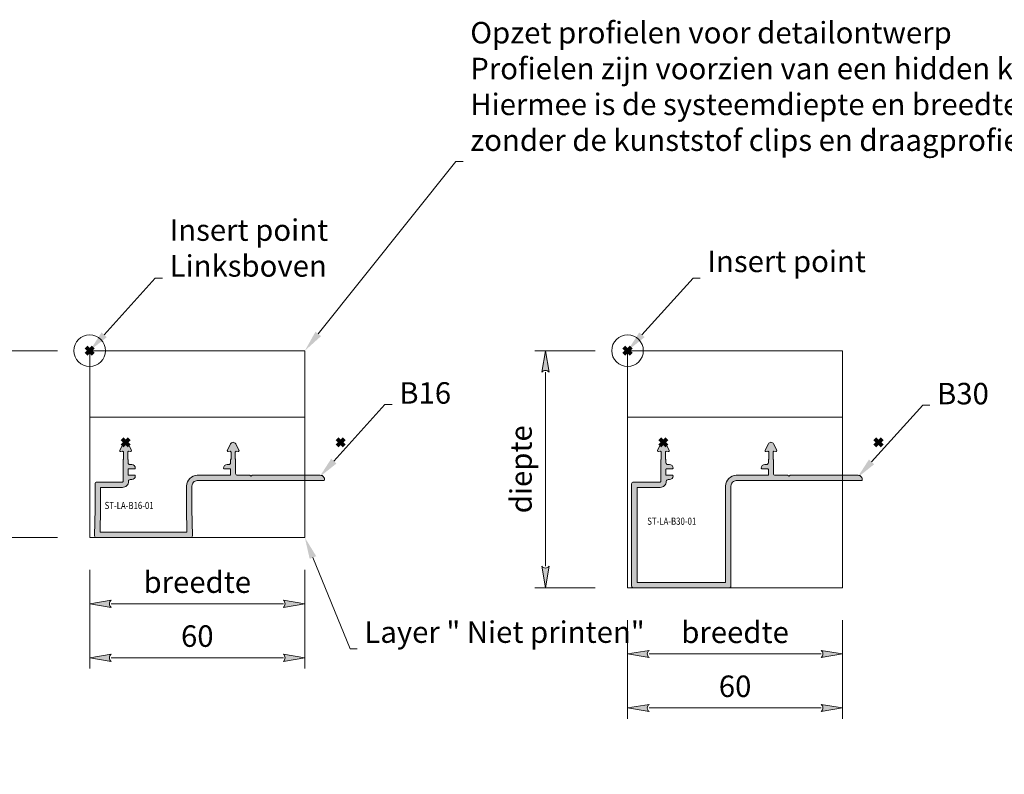
# Model space of a CAD drawing. Units: millimetres. Extents: x 0 to 3972, y 0 to 2388.
# Drawn here: x 223 to 497, y 885 to 1096 of the extents above; entities that cross this region are included whole.
import ezdxf
from ezdxf import colors
from ezdxf.entities.mleader import LeaderData, LeaderLine
from ezdxf.math import Vec2, Vec3

# ---------------------------------------------------------------- set-up
doc = ezdxf.new("R2010")
doc.units = ezdxf.units.MM
doc.header["$PDMODE"] = 3
doc.header["$PDSIZE"] = 1
doc.layers.get('Defpoints').update_dxf_attribs({"linetype": 'CONTINUOUS', "lineweight": 0})
for name, color, linetype, lineweight in [('1-LIJN-18', 10, 'CONTINUOUS', 18), ("Storax block's", 7, 'CONTINUOUS', 20), ('Storax Hatch Shading Aluminium', 251, 'CONTINUOUS', 20), ('Storax profiel detail', 130, 'CONTINUOUS', 18), ('Storax-maatvoering-Detail', 22, 'CONTINUOUS', 5)]:
    doc.layers.add(name, color=color, linetype=linetype, lineweight=lineweight)
for name, color, linetype, lineweight, plot in [('2 Niet printen', 243, 'CONTINUOUS', 9, False), ('Storax Profiel nummer hidden', 163, 'CONTINUOUS', 0, False), ('Storax Vangpunt profiel', 1, 'CONTINUOUS', 100, False)]:
    doc.layers.add(name, color=color, linetype=linetype, lineweight=lineweight, plot=plot)
doc.styles.add('DOCU', font='arial.ttf', dxfattribs={"width": 0.9})
doc.styles.add('ST-2mmHidden', font='romans.shx', dxfattribs={"width": 0.8, "height": 2})
doc.styles.add('ST-MV', font='tahoma.ttf', dxfattribs={"width": 0.8})
doc.dimstyles.new('DOCU-1op3', dxfattribs={"dimscale": 3, "dimtxt": 2, "dimasz": 2, "dimexe": 1, "dimexo": 3, "dimgap": 1, "dimtad": 1, "dimdec": 1, "dimzin": 9, "dimdsep": 46, "dimtxsty": 'DOCU', "dimblk": 'Pijl-VP', "dimcen": 4, "dimclrd": 256, "dimclre": 256, "dimclrt": 2, "dimadec": 1, "dimazin": 2, "dimtfac": 1, "dimtdec": 1, "dimtmove": 0, "dimatfit": 0, "dimfxl": 1, "dimtolj": 1, "dimtzin": 0, "dimlwd": -1, "dimlwe": -1, "dimarcsym": 0})

# ---------------------------------------------------------------- blocks, each defined once
blk = doc.blocks.new('ST-LA-B16-01')
at = {"layer": 'Storax Hatch Shading Aluminium'}
h = blk.add_hatch(color=256, dxfattribs=at)
h.dxf.hatch_style = 1
edge = h.paths.add_edge_path()
edge.add_arc((9.1, -36.44), 0.2, -90, 0, ccw=False)
edge.add_line((9.1, -36.64), (2, -36.64))
edge.add_arc((2, -37.14), 0.5, 90, 180)
edge.add_line((1.5, -37.14), (1.5, -44.14))
edge.add_arc((1.3, -44.14), 0.2, -1.0336, 0, ccw=False)
edge.add_line((1.5, -44.14), (1.36, -51.63))
edge.add_arc((1.86, -51.64), 0.5, 178.9664, 270)
edge.add_line((1.86, -52.14), (28.14, -52.14))
edge.add_arc((28.14, -51.64), 0.5, 270, 361.0336)
edge.add_line((28.64, -51.63), (28.5, -44.14))
edge.add_arc((28.7, -44.14), 0.2, 180, 181.0336, ccw=False)
edge.add_line((28.5, -44.14), (28.5, -37.74))
edge.add_arc((30, -37.74), 1.5, 90, 180, ccw=False)
edge.add_line((30, -36.24), (65.29, -36.24))
edge.add_arc((65.29, -36.04), 0.2, 270, 354.2608)
edge.add_arc((64.3, -35.94), 1.2, 354.2608, 450)
edge.add_line((64.3, -34.74), (45.38, -34.74))
edge.add_arc((45.38, -34.94), 0.2, 90, 135)
edge.add_line((45.24, -34.8), (45.14, -34.9))
edge.add_arc((45, -34.76), 0.2, 225, 315, ccw=False)
edge.add_line((44.86, -34.9), (44.76, -34.8))
edge.add_arc((44.62, -34.94), 0.2, 45, 90)
edge.add_line((44.62, -34.74), (41.2, -34.74))
edge.add_arc((41.2, -34.24), 0.5, 180, 270, ccw=False)
edge.add_line((40.7, -34.24), (40.7, -30.46))
edge.add_arc((40.5, -30.46), 0.2, 0, 41.4101)
edge.add_arc((40.8, -30.2), 0.2, 180, 221.4101, ccw=False)
edge.add_line((40.6, -30.2), (40.6, -28.26))
edge.add_arc((40.8, -28.26), 0.2, 85, 180, ccw=False)
edge.add_line((40.82, -28.06), (41.37, -28.1))
edge.add_arc((41.39, -27.86), 0.25, 265, 387)
edge.add_line((41.61, -27.74), (40.71, -25.98))
edge.add_arc((40, -26.34), 0.8, 27, 153)
edge.add_line((39.29, -25.98), (38.39, -27.74))
edge.add_arc((38.61, -27.86), 0.25, 153, 275)
edge.add_line((38.63, -28.1), (39.18, -28.06))
edge.add_arc((39.2, -28.26), 0.2, 0, 95, ccw=False)
edge.add_line((39.4, -28.26), (39.4, -30.2))
edge.add_arc((39.2, -30.2), 0.2, 318.5905, 360, ccw=False)
edge.add_arc((39.5, -30.46), 0.2, 138.5905, 180)
edge.add_line((39.3, -30.46), (39.3, -31.24))
edge.add_arc((38.8, -31.24), 0.5, -90, 0, ccw=False)
edge.add_line((38.8, -31.74), (38.3, -31.74))
edge.add_arc((38.3, -32.74), 1, 90, 180)
edge.add_arc((37.5, -32.74), 0.2, 180, 270)
edge.add_line((37.5, -32.94), (39.1, -32.94))
edge.add_arc((39.1, -33.14), 0.2, 0, 90, ccw=False)
edge.add_line((39.3, -33.14), (39.3, -34.54))
edge.add_arc((39.1, -34.54), 0.2, 270, 360, ccw=False)
edge.add_line((39.1, -34.74), (30, -34.74))
edge.add_arc((30, -37.74), 3, 90, 180)
edge.add_line((27, -37.74), (27, -44.15))
edge.add_arc((27.2, -44.15), 0.2, 180, 181.0336)
edge.add_line((27, -44.16), (27.11, -50.44))
edge.add_arc((26.91, -50.44), 0.2, -90, 1.0336, ccw=False)
edge.add_line((26.91, -50.64), (3.09, -50.64))
edge.add_arc((3.09, -50.44), 0.2, 178.9664, 270, ccw=False)
edge.add_line((2.89, -50.44), (3, -44.16))
edge.add_arc((2.8, -44.15), 0.2, 358.9664, 360)
edge.add_line((3, -44.15), (3, -38.34))
edge.add_arc((3.2, -38.34), 0.2, 90, 180, ccw=False)
edge.add_line((3.2, -38.14), (9.1, -38.14))
edge.add_arc((9.1, -36.44), 1.7, 270, 360)
edge.add_arc((11.3, -36.44), 0.5, 90, 180, ccw=False)
edge.add_line((11.3, -35.94), (11.7, -35.94))
edge.add_arc((11.7, -34.94), 1, 270, 360)
edge.add_arc((12.5, -34.94), 0.2, 0, 90)
edge.add_line((12.5, -34.74), (10.9, -34.74))
edge.add_arc((10.9, -34.54), 0.2, 180, 270, ccw=False)
edge.add_line((10.7, -34.54), (10.7, -33.14))
edge.add_arc((10.9, -33.14), 0.2, 90, 180, ccw=False)
edge.add_line((10.9, -32.94), (12.5, -32.94))
edge.add_arc((12.5, -32.74), 0.2, 270, 360)
edge.add_arc((11.7, -32.74), 1, 360, 450)
edge.add_line((11.7, -31.74), (11.2, -31.74))
edge.add_arc((11.2, -31.24), 0.5, 180, 270, ccw=False)
edge.add_line((10.7, -31.24), (10.7, -30.46))
edge.add_arc((10.5, -30.46), 0.2, 360, 401.4099)
edge.add_arc((10.8, -30.2), 0.2, 180, 221.4099, ccw=False)
edge.add_line((10.6, -30.2), (10.6, -28.26))
edge.add_arc((10.8, -28.26), 0.2, 85, 180, ccw=False)
edge.add_line((10.82, -28.06), (11.37, -28.1))
edge.add_arc((11.39, -27.86), 0.25, 265, 387)
edge.add_line((11.61, -27.74), (10.71, -25.98))
edge.add_arc((10, -26.34), 0.8, 27, 153)
edge.add_line((9.29, -25.98), (8.39, -27.74))
edge.add_arc((8.61, -27.86), 0.25, 153, 275)
edge.add_line((8.63, -28.1), (9.18, -28.06))
edge.add_arc((9.2, -28.26), 0.2, 0, 95, ccw=False)
edge.add_line((9.4, -28.26), (9.4, -30.2))
edge.add_arc((9.2, -30.2), 0.2, -41.4097, 0, ccw=False)
edge.add_arc((9.5, -30.46), 0.2, 138.5903, 180)
edge.add_line((9.3, -30.46), (9.3, -36.44))
at = {"layer": '2 Niet printen'}
for points in [[(0, 0), (60, 0), (60, -52.14), (0, -52.14)], [(0, 0), (60, 0), (60, -18.5), (0, -18.5)]]:
    blk.add_lwpolyline(points, close=True, dxfattribs=at)
at = {"layer": 'Storax profiel detail'}
blk.add_lwpolyline([(9.3, -36.44, -0.414214), (9.1, -36.64), (2, -36.64, 0.414214), (1.5, -37.14), (1.5, -44.14, -0.00451), (1.5, -44.14), (1.36, -51.63, 0.419507), (1.86, -52.14), (28.14, -52.14, 0.419507), (28.64, -51.63), (28.5, -44.14, -0.00451), (28.5, -44.14), (28.5, -37.74, -0.414214), (30, -36.24), (65.29, -36.24, 0.38517), (65.49, -36.06, 0.443866), (64.3, -34.74), (45.38, -34.74, 0.198912), (45.24, -34.8), (45.14, -34.9, -0.414214), (44.86, -34.9), (44.76, -34.8, 0.198912), (44.62, -34.74), (41.2, -34.74, -0.414214), (40.7, -34.24), (40.7, -30.46, 0.182678), (40.65, -30.33, -0.182678), (40.6, -30.2), (40.6, -28.26, -0.440011), (40.82, -28.06), (41.37, -28.1, 0.589045), (41.61, -27.74), (40.71, -25.98, 0.612801), (39.29, -25.98), (38.39, -27.74, 0.589045), (38.63, -28.1), (39.18, -28.06, -0.440011), (39.4, -28.26), (39.4, -30.2, -0.182675), (39.35, -30.33, 0.182675), (39.3, -30.46), (39.3, -31.24, -0.414214), (38.8, -31.74), (38.3, -31.74, 0.414214), (37.3, -32.74, 0.414214), (37.5, -32.94), (39.1, -32.94, -0.414214), (39.3, -33.14), (39.3, -34.54, -0.414214), (39.1, -34.74), (30, -34.74, 0.414214), (27, -37.74), (27, -44.15, 0.00451), (27, -44.16), (27.11, -50.44, -0.419507), (26.91, -50.64), (3.09, -50.64, -0.419507), (2.89, -50.44), (3, -44.16, 0.00451), (3, -44.15), (3, -38.34, -0.414214), (3.2, -38.14), (9.1, -38.14, 0.414214), (10.8, -36.44, -0.414214), (11.3, -35.94), (11.7, -35.94, 0.414214), (12.7, -34.94, 0.414214), (12.5, -34.74), (10.9, -34.74, -0.414214), (10.7, -34.54), (10.7, -33.14, -0.414214), (10.9, -32.94), (12.5, -32.94, 0.414214), (12.7, -32.74, 0.414214), (11.7, -31.74), (11.2, -31.74, -0.414214), (10.7, -31.24), (10.7, -30.46, 0.182677), (10.65, -30.33, -0.182677), (10.6, -30.2), (10.6, -28.26, -0.440011), (10.82, -28.06), (11.37, -28.1, 0.589045), (11.61, -27.74), (10.71, -25.98, 0.612801), (9.29, -25.98), (8.39, -27.74, 0.589045), (8.63, -28.1), (9.18, -28.06, -0.440011), (9.4, -28.26), (9.4, -30.2, -0.182676), (9.35, -30.33, 0.182676), (9.3, -30.46)], format="xyb", close=True, dxfattribs=at)
at = {"layer": 'Storax Vangpunt profiel'}
blk.add_point((0, 0), dxfattribs=at)
at = {"layer": 'Storax Vangpunt profiel', "color": 3}
for p in [(10, -25.54), (70, -25.54)]:
    blk.add_point(p, dxfattribs=at)
at = {"layer": 'Storax Profiel nummer hidden', "style": 'ST-2mmHidden', "width": 0.8}
blk.add_text('ST-LA-B16-01', height=2, dxfattribs=at).set_placement((4.15, -44.17))
blk = doc.blocks.new('Pijl-VP')
at = {"layer": 'Storax Hatch Shading Aluminium'}
h = blk.add_hatch(color=256, dxfattribs=at)
h.dxf.hatch_style = 1
edge = h.paths.add_edge_path()
edge.add_line((0, 0), (-1, -0.167))
edge.add_arc((-1.13, 0), 0.212, 308.0582, 411.9418)
edge.add_line((-1, 0.167), (0, 0))
at = {"layer": '1-LIJN-18', "linetype": 'ByBlock', "lineweight": -2}
blk.add_lwpolyline([(0, 0), (-1, -0.167, 0.487104), (-1, 0.167)], format="xyb", close=True, dxfattribs=at)
blk = doc.blocks.new('*D138')
at = {"layer": 'Defpoints', "color": 0, "transparency": 16777216}
for p in [(242.22, 1003.62), (219.33, 951.48), (242.22, 951.48)]:
    blk.add_point(p, dxfattribs=at)
at = {"layer": 'Storax-maatvoering-Detail', "transparency": 16777216}
for p, q in [((233.22, 1003.62), (216.33, 1003.62)), ((219.33, 997.62), (219.33, 957.48)), ((233.22, 951.48), (216.33, 951.48))]:
    blk.add_line(p, q, dxfattribs=at)
at = {"layer": 'Storax-maatvoering-Detail', "transparency": 16777216, "xscale": 6, "yscale": 6, "zscale": 6}
for p, rotation in [((219.33, 1003.62), 90), ((219.33, 951.48), 270)]:
    blk.add_blockref('Pijl-VP', p, dxfattribs=dict(at, rotation=rotation))
at = {"layer": 'Storax-maatvoering-Detail', "color": 2, "transparency": 16777216, "insert": (212.5, 977.55), "char_height": 6, "attachment_point": 5, "rotation": 90, "style": 'DOCU'}
blk.add_mtext('\\A1;diepte ', dxfattribs=at)
blk = doc.blocks.new('*D139')
at = {"layer": 'Defpoints', "color": 0, "transparency": 16777216}
for p in [(242.22, 951.48), (302.22, 951.48), (302.22, 933.02)]:
    blk.add_point(p, dxfattribs=at)
at = {"layer": 'Storax-maatvoering-Detail', "transparency": 16777216}
for p, q in [((242.22, 942.48), (242.22, 930.02)), ((302.22, 942.48), (302.22, 930.02)), ((248.22, 933.02), (296.22, 933.02))]:
    blk.add_line(p, q, dxfattribs=at)
at = {"layer": 'Storax-maatvoering-Detail', "transparency": 16777216, "xscale": 6, "yscale": 6, "zscale": 6, "rotation": 180}
blk.add_blockref('Pijl-VP', (242.22, 933.02), dxfattribs=at)
at = {"layer": 'Storax-maatvoering-Detail', "transparency": 16777216, "xscale": 6, "yscale": 6, "zscale": 6}
blk.add_blockref('Pijl-VP', (302.22, 933.02), dxfattribs=at)
at = {"layer": 'Storax-maatvoering-Detail', "color": 2, "transparency": 16777216, "insert": (272.22, 939.06), "char_height": 6, "attachment_point": 5, "style": 'DOCU'}
blk.add_mtext('\\A1;breedte', dxfattribs=at)
blk = doc.blocks.new('*D140')
at = {"layer": 'Defpoints', "color": 0, "transparency": 16777216}
for p in [(242.22, 951.48), (302.22, 951.48), (302.22, 917.93)]:
    blk.add_point(p, dxfattribs=at)
at = {"layer": 'Storax-maatvoering-Detail', "transparency": 16777216}
for p, q in [((242.22, 942.48), (242.22, 914.93)), ((302.22, 942.48), (302.22, 914.93)), ((248.22, 917.93), (296.22, 917.93))]:
    blk.add_line(p, q, dxfattribs=at)
at = {"layer": 'Storax-maatvoering-Detail', "transparency": 16777216, "xscale": 6, "yscale": 6, "zscale": 6, "rotation": 180}
blk.add_blockref('Pijl-VP', (242.22, 917.93), dxfattribs=at)
at = {"layer": 'Storax-maatvoering-Detail', "transparency": 16777216, "xscale": 6, "yscale": 6, "zscale": 6}
blk.add_blockref('Pijl-VP', (302.22, 917.93), dxfattribs=at)
at = {"layer": 'Storax-maatvoering-Detail', "color": 2, "transparency": 16777216, "insert": (272.22, 924), "char_height": 6, "attachment_point": 5, "style": 'DOCU'}
blk.add_mtext('\\A1;60', dxfattribs=at)
blk = doc.blocks.new('ST-LA-B30-01')
at = {"layer": 'Storax Hatch Shading Aluminium'}
h = blk.add_hatch(color=256, dxfattribs=at)
h.dxf.hatch_style = 1
edge = h.paths.add_edge_path()
edge.add_arc((10, -26.34), 0.8, 27, 153)
edge.add_line((9.29, -25.98), (8.39, -27.74))
edge.add_arc((8.61, -27.85), 0.25, 153, 275)
edge.add_line((8.63, -28.1), (9.18, -28.06))
edge.add_arc((9.2, -28.25), 0.2, 0, 95, ccw=False)
edge.add_line((9.4, -28.25), (9.4, -30.2))
edge.add_arc((9.2, -30.2), 0.2, 318.5903, 360, ccw=False)
edge.add_arc((9.5, -30.46), 0.2, 138.5903, 180)
edge.add_line((9.3, -30.46), (9.3, -36.44))
edge.add_arc((9.1, -36.44), 0.2, -90, 0, ccw=False)
edge.add_line((9.1, -36.64), (1.65, -36.64))
edge.add_arc((1.65, -37.14), 0.5, 90, 180)
edge.add_line((1.15, -37.14), (1.15, -65.64))
edge.add_arc((1.65, -65.64), 0.5, 180, 270)
edge.add_line((1.65, -66.14), (28.35, -66.14))
edge.add_arc((28.35, -65.64), 0.5, 270, 360)
edge.add_line((28.85, -65.64), (28.85, -37.74))
edge.add_arc((30.35, -37.74), 1.5, 90, 180, ccw=False)
edge.add_line((30.35, -36.24), (65.29, -36.24))
edge.add_arc((65.29, -36.04), 0.2, 270, 354.2608)
edge.add_arc((64.3, -35.94), 1.2, 354.2608, 450)
edge.add_line((64.3, -34.74), (45.38, -34.74))
edge.add_arc((45.38, -34.94), 0.2, 90, 135)
edge.add_line((45.24, -34.8), (45.14, -34.9))
edge.add_arc((45, -34.76), 0.2, 225, 315, ccw=False)
edge.add_line((44.86, -34.9), (44.76, -34.8))
edge.add_arc((44.62, -34.94), 0.2, 45, 90)
edge.add_line((44.62, -34.74), (41.2, -34.74))
edge.add_arc((41.2, -34.24), 0.5, 180, 270, ccw=False)
edge.add_line((40.7, -34.24), (40.7, -30.46))
edge.add_arc((40.5, -30.46), 0.2, 0, 41.4101)
edge.add_arc((40.8, -30.2), 0.2, 180, 221.4101, ccw=False)
edge.add_line((40.6, -30.2), (40.6, -28.25))
edge.add_arc((40.8, -28.25), 0.2, 85, 180, ccw=False)
edge.add_line((40.82, -28.06), (41.37, -28.1))
edge.add_arc((41.39, -27.85), 0.25, 265, 387)
edge.add_line((41.61, -27.74), (40.71, -25.98))
edge.add_arc((40, -26.34), 0.8, 27, 153)
edge.add_line((39.29, -25.98), (38.39, -27.74))
edge.add_arc((38.61, -27.85), 0.25, 153, 275)
edge.add_line((38.63, -28.1), (39.18, -28.06))
edge.add_arc((39.2, -28.25), 0.2, 0, 95, ccw=False)
edge.add_line((39.4, -28.25), (39.4, -30.2))
edge.add_arc((39.2, -30.2), 0.2, -41.4095, 0, ccw=False)
edge.add_arc((39.5, -30.46), 0.2, 138.5905, 180)
edge.add_line((39.3, -30.46), (39.3, -31.24))
edge.add_arc((38.8, -31.24), 0.5, 270, 360, ccw=False)
edge.add_line((38.8, -31.74), (38.3, -31.74))
edge.add_arc((38.3, -32.74), 1, 90, 180)
edge.add_arc((37.5, -32.74), 0.2, 180, 270)
edge.add_line((37.5, -32.94), (39.1, -32.94))
edge.add_arc((39.1, -33.14), 0.2, 0, 90, ccw=False)
edge.add_line((39.3, -33.14), (39.3, -34.54))
edge.add_arc((39.1, -34.54), 0.2, -90, 0, ccw=False)
edge.add_line((39.1, -34.74), (30.35, -34.74))
edge.add_arc((30.35, -37.74), 3, 90, 180)
edge.add_line((27.35, -37.74), (27.35, -64.44))
edge.add_arc((27.15, -64.44), 0.2, -90, 0, ccw=False)
edge.add_line((27.15, -64.64), (2.85, -64.64))
edge.add_arc((2.85, -64.44), 0.2, 180, 270, ccw=False)
edge.add_line((2.65, -64.44), (2.65, -38.34))
edge.add_arc((2.85, -38.34), 0.2, 90, 180, ccw=False)
edge.add_line((2.85, -38.14), (9.1, -38.14))
edge.add_arc((9.1, -36.44), 1.7, 270, 360)
edge.add_arc((11.3, -36.44), 0.5, 90, 180, ccw=False)
edge.add_line((11.3, -35.94), (11.7, -35.94))
edge.add_arc((11.7, -34.94), 1, 270, 360)
edge.add_arc((12.5, -34.94), 0.2, 0, 90)
edge.add_line((12.5, -34.74), (10.9, -34.74))
edge.add_arc((10.9, -34.54), 0.2, 180, 270, ccw=False)
edge.add_line((10.7, -34.54), (10.7, -33.14))
edge.add_arc((10.9, -33.14), 0.2, 90, 180, ccw=False)
edge.add_line((10.9, -32.94), (12.5, -32.94))
edge.add_arc((12.5, -32.74), 0.2, 270, 360)
edge.add_arc((11.7, -32.74), 1, 360, 450)
edge.add_line((11.7, -31.74), (11.2, -31.74))
edge.add_arc((11.2, -31.24), 0.5, 180, 270, ccw=False)
edge.add_line((10.7, -31.24), (10.7, -30.46))
edge.add_arc((10.5, -30.46), 0.2, 360, 401.4099)
edge.add_arc((10.8, -30.2), 0.2, 180, 221.4099, ccw=False)
edge.add_line((10.6, -30.2), (10.6, -28.25))
edge.add_arc((10.8, -28.25), 0.2, 85, 180, ccw=False)
edge.add_line((10.82, -28.06), (11.37, -28.1))
edge.add_arc((11.39, -27.85), 0.25, 265, 387)
edge.add_line((11.61, -27.74), (10.71, -25.98))
at = {"layer": '2 Niet printen'}
for points in [[(0, 0), (60, 0), (60, -66.14), (0, -66.14)], [(0, 0), (60, 0), (60, -18.5), (0, -18.5)]]:
    blk.add_lwpolyline(points, close=True, dxfattribs=at)
at = {"layer": 'Storax profiel detail'}
blk.add_lwpolyline([(10.71, -25.98, 0.612801), (9.29, -25.98), (8.39, -27.74, 0.589045), (8.63, -28.1), (9.18, -28.06, -0.440011), (9.4, -28.25), (9.4, -30.2, -0.182676), (9.35, -30.33, 0.182676), (9.3, -30.46), (9.3, -36.44, -0.414214), (9.1, -36.64), (1.65, -36.64, 0.414214), (1.15, -37.14), (1.15, -65.64, 0.414214), (1.65, -66.14), (28.35, -66.14, 0.414214), (28.85, -65.64), (28.85, -37.74, -0.414214), (30.35, -36.24), (65.29, -36.24, 0.38517), (65.49, -36.06, 0.443866), (64.3, -34.74), (45.38, -34.74, 0.198912), (45.24, -34.8), (45.14, -34.9, -0.414214), (44.86, -34.9), (44.76, -34.8, 0.198912), (44.62, -34.74), (41.2, -34.74, -0.414214), (40.7, -34.24), (40.7, -30.46, 0.182678), (40.65, -30.33, -0.182678), (40.6, -30.2), (40.6, -28.25, -0.440011), (40.82, -28.06), (41.37, -28.1, 0.589045), (41.61, -27.74), (40.71, -25.98, 0.612801), (39.29, -25.98), (38.39, -27.74, 0.589045), (38.63, -28.1), (39.18, -28.06, -0.440011), (39.4, -28.25), (39.4, -30.2, -0.182675), (39.35, -30.33, 0.182675), (39.3, -30.46), (39.3, -31.24, -0.414214), (38.8, -31.74), (38.3, -31.74, 0.414214), (37.3, -32.74, 0.414214), (37.5, -32.94), (39.1, -32.94, -0.414214), (39.3, -33.14), (39.3, -34.54, -0.414214), (39.1, -34.74), (30.35, -34.74, 0.414214), (27.35, -37.74), (27.35, -64.44, -0.414214), (27.15, -64.64), (2.85, -64.64, -0.414214), (2.65, -64.44), (2.65, -38.34, -0.414214), (2.85, -38.14), (9.1, -38.14, 0.414214), (10.8, -36.44, -0.414214), (11.3, -35.94), (11.7, -35.94, 0.414214), (12.7, -34.94, 0.414214), (12.5, -34.74), (10.9, -34.74, -0.414214), (10.7, -34.54), (10.7, -33.14, -0.414214), (10.9, -32.94), (12.5, -32.94, 0.414214), (12.7, -32.74, 0.414214), (11.7, -31.74), (11.2, -31.74, -0.414214), (10.7, -31.24), (10.7, -30.46, 0.182677), (10.65, -30.33, -0.182677), (10.6, -30.2), (10.6, -28.25, -0.440011), (10.82, -28.06), (11.37, -28.1, 0.589045), (11.61, -27.74)], format="xyb", close=True, dxfattribs=at)
at = {"layer": 'Storax Vangpunt profiel'}
blk.add_point((0, 0), dxfattribs=at)
at = {"layer": 'Storax Vangpunt profiel', "color": 3}
for p in [(10, -25.54), (70, -25.54)]:
    blk.add_point(p, dxfattribs=at)
at = {"layer": 'Storax Profiel nummer hidden', "style": 'ST-2mmHidden', "width": 0.8}
blk.add_text('ST-LA-B30-01', height=2, dxfattribs=at).set_placement((5.5, -48.56))
blk = doc.blocks.new('*D141')
at = {"layer": 'Defpoints', "color": 0, "transparency": 16777216}
for p in [(392.22, 1003.62), (369.33, 937.48), (392.22, 937.48)]:
    blk.add_point(p, dxfattribs=at)
at = {"layer": 'Storax-maatvoering-Detail', "transparency": 16777216}
for p, q in [((383.22, 1003.62), (366.33, 1003.62)), ((369.33, 997.62), (369.33, 943.48)), ((383.22, 937.48), (366.33, 937.48))]:
    blk.add_line(p, q, dxfattribs=at)
at = {"layer": 'Storax-maatvoering-Detail', "transparency": 16777216, "xscale": 6, "yscale": 6, "zscale": 6}
for p, rotation in [((369.33, 1003.62), 90), ((369.33, 937.48), 270)]:
    blk.add_blockref('Pijl-VP', p, dxfattribs=dict(at, rotation=rotation))
at = {"layer": 'Storax-maatvoering-Detail', "color": 2, "transparency": 16777216, "insert": (362.5, 970.55), "char_height": 6, "attachment_point": 5, "rotation": 90, "style": 'DOCU'}
blk.add_mtext('\\A1;diepte ', dxfattribs=at)
blk = doc.blocks.new('*D142')
at = {"layer": 'Defpoints', "color": 0, "transparency": 16777216}
for p in [(392.22, 937.48), (452.22, 937.48), (452.22, 919.02)]:
    blk.add_point(p, dxfattribs=at)
at = {"layer": 'Storax-maatvoering-Detail', "transparency": 16777216}
for p, q in [((392.22, 928.48), (392.22, 916.02)), ((452.22, 928.48), (452.22, 916.02)), ((398.22, 919.02), (446.22, 919.02))]:
    blk.add_line(p, q, dxfattribs=at)
at = {"layer": 'Storax-maatvoering-Detail', "transparency": 16777216, "xscale": 6, "yscale": 6, "zscale": 6, "rotation": 180}
blk.add_blockref('Pijl-VP', (392.22, 919.02), dxfattribs=at)
at = {"layer": 'Storax-maatvoering-Detail', "transparency": 16777216, "xscale": 6, "yscale": 6, "zscale": 6}
blk.add_blockref('Pijl-VP', (452.22, 919.02), dxfattribs=at)
at = {"layer": 'Storax-maatvoering-Detail', "color": 2, "transparency": 16777216, "insert": (422.22, 925.07), "char_height": 6, "attachment_point": 5, "style": 'DOCU'}
blk.add_mtext('\\A1;breedte', dxfattribs=at)
blk = doc.blocks.new('*D143')
at = {"layer": 'Defpoints', "color": 0, "transparency": 16777216}
for p in [(392.22, 937.48), (452.22, 937.48), (452.22, 903.94)]:
    blk.add_point(p, dxfattribs=at)
at = {"layer": 'Storax-maatvoering-Detail', "transparency": 16777216}
for p, q in [((392.22, 928.48), (392.22, 900.94)), ((452.22, 928.48), (452.22, 900.94)), ((398.22, 903.94), (446.22, 903.94))]:
    blk.add_line(p, q, dxfattribs=at)
at = {"layer": 'Storax-maatvoering-Detail', "transparency": 16777216, "xscale": 6, "yscale": 6, "zscale": 6, "rotation": 180}
blk.add_blockref('Pijl-VP', (392.22, 903.94), dxfattribs=at)
at = {"layer": 'Storax-maatvoering-Detail', "transparency": 16777216, "xscale": 6, "yscale": 6, "zscale": 6}
blk.add_blockref('Pijl-VP', (452.22, 903.94), dxfattribs=at)
at = {"layer": 'Storax-maatvoering-Detail', "color": 2, "transparency": 16777216, "insert": (422.22, 910), "char_height": 6, "attachment_point": 5, "style": 'DOCU'}
blk.add_mtext('\\A1;60', dxfattribs=at)

msp = doc.modelspace()

# ---------------------------------------------------------------- linework, layer by layer
at = {"layer": '2 Niet printen'}
msp.add_lwpolyline([(392.22, 1003.62), (452.22, 1003.62), (452.22, 937.48), (392.22, 937.48)], close=True, dxfattribs=at)
at = {"layer": 'Storax-maatvoering-Detail'}
for centre in [(242.22, 1003.62), (392.22, 1003.62)]:
    msp.add_circle(centre, 4.41, dxfattribs=at)

# ---------------------------------------------------------------- block references
at = {"layer": "Storax block's"}
for name, p in [('ST-LA-B16-01', (242.22, 1003.62)), ('ST-LA-B30-01', (392.22, 1003.62))]:
    msp.add_blockref(name, p, dxfattribs=at)

# ---------------------------------------------------------------- dimensions: what is measured, and where the dimension line sits
at = {"layer": 'Storax-maatvoering-Detail'}
dim = msp.add_linear_dim(base=(219.33, 951.48), p1=(242.22, 1003.62), p2=(242.22, 951.48), angle=90, text='diepte ', dimstyle='DOCU-1op3', dxfattribs=at)
dim.commit()
dim.dimension.update_dxf_attribs({"geometry": '*D138', "text_midpoint": (212.5, 977.55)})
dim = msp.add_linear_dim(base=(369.33, 937.48), p1=(392.22, 1003.62), p2=(392.22, 937.48), angle=90, text='diepte ', dimstyle='DOCU-1op3', override={"dimtmove": 1}, dxfattribs=at)
dim.commit()
dim.dimension.update_dxf_attribs({"geometry": '*D141', "text_midpoint": (362.5, 970.55)})
for base, p1, p2, picture, middle in [((302.22, 933.02), (242.22, 951.48), (302.22, 951.48), '*D139', (272.22, 939.06)), ((452.22, 919.02), (392.22, 937.48), (452.22, 937.48), '*D142', (422.22, 925.07))]:
    dim = msp.add_linear_dim(base=base, p1=p1, p2=p2, text='breedte', dimstyle='DOCU-1op3', dxfattribs=at)
    dim.commit()
    dim.dimension.update_dxf_attribs({"geometry": picture, "text_midpoint": middle})
for base, p1, p2, picture, middle in [((302.22, 917.93), (242.22, 951.48), (302.22, 951.48), '*D140', (272.22, 924)), ((452.22, 903.94), (392.22, 937.48), (452.22, 937.48), '*D143', (422.22, 910))]:
    dim = msp.add_linear_dim(base=base, p1=p1, p2=p2, dimstyle='DOCU-1op3', dxfattribs=at)
    dim.commit()
    dim.dimension.update_dxf_attribs({"geometry": picture, "text_midpoint": middle})

# ---------------------------------------------------------------- leaders
ml = msp.add_multileader_mtext('Standard', dxfattribs=at)
ml.set_content('Opzet profielen voor detailontwerp\\PProfielen zijn voorzien van een hidden kader.\\PHiermee is de systeemdiepte en breedte gewaarborgd\\Pzonder de kunststof clips en draagprofiel', color=2, style='ST-MV')
ml.set_leader_properties(color=256, linetype='CONTINUOUS', lineweight=-1)
ml.build(insert=Vec2(0, 0))
ml.multileader.update_dxf_attribs({"has_text_frame": 1, "text_left_attachment_type": 4, "text_right_attachment_type": 4, "dogleg_length": 1, "arrow_head_size": 6, "scale": 2})
ctx = ml.context
ctx.base_point, ctx.scale, ctx.char_height, ctx.arrow_head_size, ctx.plane_origin = Vec3(346.36, 1056.46), 2, 6, 6, Vec3(302.22, 1003.62)
ctx.left_attachment, ctx.right_attachment = 4, 4
notes = []
notes.append((ctx, [(0, (1, 1, 0), (344.36, 1056.46), (1, 0), 2, [(0, [(302.22, 1003.62)], 0, [])])]))
ctx.mtext.insert, ctx.mtext.flow_direction = Vec3(348.36, 1095.37), 5
ml = msp.add_multileader_mtext('Standard', dxfattribs=at)
ml.set_content('Insert point\\PLinksboven', color=2, style='ST-MV')
ml.set_leader_properties(color=256, linetype='CONTINUOUS', lineweight=-1)
ml.build(insert=Vec2(0, 0))
ml.multileader.update_dxf_attribs({"has_text_frame": 1, "text_left_attachment_type": 4, "text_right_attachment_type": 4, "dogleg_length": 1, "arrow_head_size": 6, "scale": 2})
ctx = ml.context
ctx.base_point, ctx.scale, ctx.char_height, ctx.arrow_head_size, ctx.plane_origin = Vec3(262.5, 1023.86), 2, 6, 6, Vec3(242.22, 1003.62)
ctx.left_attachment, ctx.right_attachment = 4, 4
notes.append((ctx, [(0, (1, 1, 0), (260.5, 1023.86), (1, 0), 2, [(0, [(242.22, 1003.62)], 0, [])])]))
ctx.mtext.insert, ctx.mtext.width, ctx.mtext.flow_direction = Vec3(264.5, 1040.29), 33.5388, 5
ml = msp.add_multileader_mtext('Standard', dxfattribs=at)
ml.set_content('Insert point', color=2, style='ST-MV')
ml.set_leader_properties(color=256, linetype='CONTINUOUS', lineweight=-1)
ml.build(insert=Vec2(0, 0))
ml.multileader.update_dxf_attribs({"has_text_frame": 1, "text_left_attachment_type": 4, "text_right_attachment_type": 4, "dogleg_length": 1, "arrow_head_size": 6, "scale": 2})
ctx = ml.context
ctx.base_point, ctx.scale, ctx.char_height, ctx.arrow_head_size, ctx.plane_origin = Vec3(412.5, 1023.86), 2, 6, 6, Vec3(392.22, 1003.62)
ctx.left_attachment, ctx.right_attachment = 4, 4
notes.append((ctx, [(0, (1, 1, 0), (410.5, 1023.86), (1, 0), 2, [(0, [(392.22, 1003.62)], 0, [])])]))
ctx.mtext.insert, ctx.mtext.flow_direction = Vec3(414.5, 1031.56), 5
ml = msp.add_multileader_mtext('Standard', dxfattribs=at)
ml.set_content('B16', color=2, style='ST-MV')
ml.set_leader_properties(color=256, linetype='CONTINUOUS', lineweight=-1)
ml.build(insert=Vec2(0, 0))
ml.multileader.update_dxf_attribs({"has_text_frame": 1, "text_left_attachment_type": 4, "text_right_attachment_type": 4, "dogleg_length": 1, "arrow_head_size": 6, "scale": 2})
ctx = ml.context
ctx.base_point, ctx.scale, ctx.char_height, ctx.arrow_head_size, ctx.plane_origin = Vec3(326.55, 988.6), 2, 6, 6, Vec3(306.27, 968.36)
ctx.left_attachment, ctx.right_attachment = 4, 4
notes.append((ctx, [(0, (1, 1, 0), (324.55, 988.6), (1, 0), 2, [(0, [(306.27, 968.36)], 0, [])])]))
ctx.mtext.insert, ctx.mtext.flow_direction = Vec3(328.55, 994.84), 5
ml = msp.add_multileader_mtext('Standard', dxfattribs=at)
ml.set_content('B30', color=2, style='ST-MV')
ml.set_leader_properties(color=256, linetype='CONTINUOUS', lineweight=-1)
ml.build(insert=Vec2(0, 0))
ml.multileader.update_dxf_attribs({"has_text_frame": 1, "text_left_attachment_type": 4, "text_right_attachment_type": 4, "dogleg_length": 1, "arrow_head_size": 6, "scale": 2})
ctx = ml.context
ctx.base_point, ctx.scale, ctx.char_height, ctx.arrow_head_size, ctx.plane_origin = Vec3(476.55, 988.4), 2, 6, 6, Vec3(456.27, 968.16)
ctx.left_attachment, ctx.right_attachment = 4, 4
notes.append((ctx, [(0, (1, 1, 0), (474.55, 988.4), (1, 0), 2, [(0, [(456.27, 968.16)], 0, [])])]))
ctx.mtext.insert, ctx.mtext.flow_direction = Vec3(478.55, 994.65), 5
ml = msp.add_multileader_mtext('Standard', dxfattribs=at)
ml.set_content('Layer " Niet printen"', color=2, style='ST-MV')
ml.set_leader_properties(color=256, linetype='CONTINUOUS', lineweight=-1)
ml.build(insert=Vec2(0, 0))
ml.multileader.update_dxf_attribs({"has_text_frame": 1, "text_left_attachment_type": 4, "text_right_attachment_type": 4, "dogleg_length": 1, "arrow_head_size": 6, "scale": 2})
ctx = ml.context
ctx.base_point, ctx.scale, ctx.char_height, ctx.arrow_head_size, ctx.plane_origin = Vec3(316.83, 920.42), 2, 6, 6, Vec3(307.54, 950.98)
ctx.left_attachment, ctx.right_attachment = 4, 4
notes.append((ctx, [(0, (1, 1, 0), (314.83, 920.42), (1, 0), 2, [(0, [(302.22, 951.48)], 0, [])])]))
ctx.mtext.insert, ctx.mtext.flow_direction = Vec3(318.83, 928.12), 5
for ctx, leaders in notes:
    for number, flags, end, landing, length, lines in leaders:
        leader = LeaderData()
        leader.index, (leader.has_last_leader_line, leader.has_dogleg_vector, leader.attachment_direction) = number, flags
        leader.last_leader_point, leader.dogleg_vector, leader.dogleg_length = Vec3(end), Vec3(landing), length
        for number, points, colour, breaks in lines:
            line = LeaderLine()
            line.index, line.vertices, line.color, line.breaks = number, Vec3.list(points), colors.encode_raw_color(colour), breaks
            leader.lines.append(line)
        ctx.leaders.append(leader)

doc.saveas('drawing.dxf')
